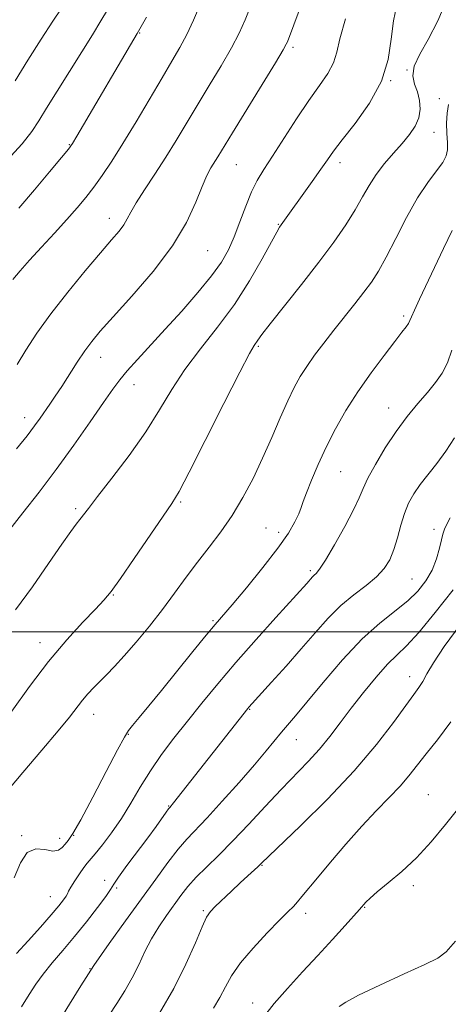
# Model space of a CAD drawing. Extents: x 2069800 to 2072700, y 322300 to 325200.
# Drawn here: x 2071880 to 2071980, y 322913 to 323143 of the extents above; entities that cross this region are included whole.
import ezdxf

# ---------------------------------------------------------------- set-up
doc = ezdxf.new("R2010")
doc.units = 0
doc.header["$MEASUREMENT"] = 0
for name, color, linetype, lineweight in [('32000', 7, 'Continuous', 0), ('DTM SPOT ELEVATION', 2, 'Continuous', 13), ('INDEX CONTOUR', 41, 'Continuous', 13), ('INTERMEDIATE CONTOUR', 44, 'Continuous', 0)]:
    doc.layers.add(name, color=color, linetype=linetype, lineweight=lineweight)

msp = doc.modelspace()

# ---------------------------------------------------------------- linework, layer by layer
at = {"layer": '32000', "flags": 128}
msp.add_lwpolyline([(2070000, 323000), (2072500, 323000)], dxfattribs=at)
at = {"layer": 'DTM SPOT ELEVATION'}
for p in [(2071908, 323140.03, 1154.1), (2071943.84, 323136.67, 1160.3), (2071970.52, 323131.38, 1166), (2071966.71, 323128.89, 1164), (2071978.09, 323124.69, 1167.5), (2071976.79, 323116.82, 1166.7), (2071891.55, 323113.87, 1153.9), (2071930.62, 323109.23, 1160.9), (2071954.84, 323109.72, 1164.5), (2071900.9, 323096.67, 1157.4), (2071940.46, 323095.25, 1163.9), (2071923.91, 323089.16, 1160.9), (2071969.74, 323073.84, 1169.7), (2071935.74, 323066.73, 1166.2), (2071898.91, 323064.2, 1160.7), (2071906.71, 323057.82, 1162.7), (2071966.21, 323052.32, 1171.3), (2071881.12, 323050.06, 1159.4), (2071954.97, 323037.5, 1170.9), (2071917.57, 323030.35, 1166.2), (2071893.06, 323028.82, 1163.7), (2071937.52, 323024.33, 1169.1), (2071940.53, 323023.32, 1169.5), (2071976.81, 323024.01, 1175.5), (2071947.9, 323014.3, 1171.7), (2071971.68, 323012.38, 1175), (2071901.86, 323008.6, 1166.1), (2071925.12, 323002.6, 1169.8), (2071884.68, 322997.5, 1165.4), (2071971.12, 322989.54, 1179.4), (2071933.69, 322981.88, 1174.1), (2071897.26, 322980.76, 1168.7), (2071905.39, 322976.04, 1170.1), (2071944.61, 322974.85, 1176.8), (2071975.48, 322961.98, 1183.2), (2071914.76, 322959.28, 1173.9), (2071880.43, 322952.36, 1169.9), (2071889.33, 322951.72, 1169.5), (2071892.57, 322952.42, 1170), (2071936.62, 322945.41, 1180.1), (2071899.81, 322941.94, 1173.7), (2071902.65, 322940.11, 1174.2), (2071971.97, 322940.65, 1184.3), (2071887.11, 322938.12, 1171.2), (2071922.87, 322934.86, 1179.8), (2071960.59, 322935.62, 1184.09), (2071946.85, 322934.23, 1182.5), (2071896.43, 322921.28, 1176), (2071934.42, 322913.24, 1183.4)]:
    msp.add_point(p, dxfattribs=at)
at = {"layer": 'INDEX CONTOUR'}
for points in [[(2071947.242, 323150.551, 1160), (2071942.552, 323137.948, 1160), (2071942.297, 323137.373, 1160), (2071941.544, 323136.038, 1160), (2071939.758, 323133.069, 1160), (2071936.661, 323127.999, 1160), (2071929.701, 323116.648, 1160), (2071926.321, 323111.093, 1160), (2071924.68, 323108.466, 1160), (2071923.73, 323106.726, 1160), (2071922.583, 323104.153, 1160), (2071921.115, 323100.452, 1160), (2071918.965, 323095.741, 1160), (2071915.713, 323090.242, 1160), (2071911.19, 323084.268, 1160), (2071906.205, 323078.49, 1160), (2071901.819, 323073.675, 1160), (2071898.806, 323070.327, 1160), (2071896.805, 323067.923, 1160), (2071895.171, 323065.684, 1160), (2071893.396, 323063.024, 1160), (2071889.782, 323057.404, 1160), (2071888.282, 323055.128, 1160), (2071887.004, 323053.243, 1160), (2071884.764, 323050.004, 1160), (2071883.456, 323048.198, 1160), (2071881.675, 323045.876, 1160), (2071879.24, 323042.837, 1160)], [(2071889.659, 323145.642, 1150), (2071887.708, 323142.741, 1150), (2071884.957, 323138.537, 1150), (2071881.836, 323133.631, 1150), (2071878.918, 323128.837, 1150)], [(2071981.103, 323093.832, 1170), (2071979.073, 323089.616, 1170), (2071973.412, 323077.776, 1170), (2071972.235, 323075.25, 1170), (2071971.549, 323073.678, 1170), (2071971.165, 323072.766, 1170), (2071970.833, 323072.12, 1170), (2071970.305, 323071.349, 1170), (2071969.326, 323070.074, 1170), (2071967.647, 323067.921, 1170), (2071965.131, 323064.648, 1170), (2071962.107, 323060.573, 1170), (2071959.023, 323056.146, 1170), (2071956.243, 323051.744, 1170), (2071953.799, 323047.437, 1170), (2071951.64, 323043.216, 1170), (2071949.739, 323039.131, 1170), (2071948.16, 323035.457, 1170), (2071946.992, 323032.524, 1170), (2071946.262, 323030.52, 1170), (2071945.756, 323029.061, 1170), (2071945.199, 323027.62, 1170), (2071944.313, 323025.723, 1170), (2071942.794, 323023.103, 1170), (2071940.338, 323019.548, 1170), (2071936.834, 323015.041, 1170), (2071932.971, 323010.333, 1170), (2071929.633, 323006.372, 1170), (2071925.693, 323001.744, 1170), (2071923.593, 322999.212, 1170), (2071920.473, 322995.391, 1170), (2071913.115, 322986.344, 1170), (2071910.122, 322982.69, 1170), (2071907.871, 322979.961, 1170), (2071906.33, 322978.114, 1170), (2071905.37, 322976.924, 1170), (2071904.431, 322975.423, 1170), (2071902.851, 322972.464, 1170), (2071900.213, 322967.368, 1170), (2071897.083, 322961.352, 1170), (2071894.278, 322956.102, 1170), (2071892.412, 322952.884, 1170), (2071891.309, 322951.266, 1170), (2071890.593, 322950.394, 1170), (2071889.913, 322949.602, 1170), (2071889.023, 322948.974, 1170), (2071887.705, 322948.782, 1170), (2071885.841, 322949.113, 1170), (2071883.721, 322949.292, 1170), (2071881.738, 322948.461, 1170), (2071880.148, 322946.03, 1170), (2071878.665, 322942.5, 1170)], [(2071982.92, 323001.67, 1180), (2071979.213, 322996.556, 1180), (2071976.703, 322992.774, 1180), (2071975.176, 322990.187, 1180), (2071974.182, 322988.41, 1180), (2071973.285, 322987.012, 1180), (2071972.092, 322985.372, 1180), (2071970.222, 322982.823, 1180), (2071967.346, 322978.864, 1180), (2071963.343, 322973.655, 1180), (2071958.142, 322967.525, 1180), (2071951.893, 322960.913, 1180), (2071945.635, 322954.699, 1180), (2071936.426, 322945.837, 1180), (2071935.661, 322945.122, 1180), (2071933.268, 322942.956, 1180), (2071931.51, 322941.337, 1180), (2071929.456, 322939.405, 1180), (2071925.689, 322935.801, 1180), (2071924.544, 322934.625, 1180), (2071923.661, 322933.311, 1180), (2071922.61, 322931.064, 1180), (2071921.026, 322927.305, 1180), (2071918.823, 322922.333, 1180), (2071915.985, 322916.665, 1180), (2071912.608, 322910.853, 1180)]]:
    msp.add_polyline3d(points, dxfattribs=at)
at = {"layer": 'INTERMEDIATE CONTOUR'}
for points in [[(2071979.862, 323148.1, 1166), (2071977.713, 323142.884, 1166), (2071975.466, 323138.524, 1166), (2071973.488, 323135.021, 1166), (2071972.207, 323132.232, 1166), (2071971.907, 323129.993, 1166), (2071972.292, 323128.071, 1166), (2071972.925, 323126.215, 1166), (2071973.416, 323124.235, 1166), (2071973.581, 323122.176, 1166), (2071973.288, 323120.141, 1166), (2071972.44, 323118.196, 1166), (2071971.096, 323116.253, 1166), (2071969.354, 323114.186, 1166), (2071967.334, 323111.905, 1166), (2071965.242, 323109.461, 1166), (2071963.308, 323106.939, 1166), (2071961.675, 323104.385, 1166), (2071960.134, 323101.676, 1166), (2071958.39, 323098.651, 1166), (2071956.182, 323095.16, 1166), (2071953.388, 323091.112, 1166), (2071949.922, 323086.429, 1166), (2071945.841, 323081.188, 1166), (2071938.493, 323071.986, 1166), (2071936.557, 323069.49, 1166), (2071935.647, 323068.237, 1166), (2071934.775, 323066.935, 1166), (2071933.696, 323065.047, 1166), (2071931.428, 323060.73, 1166), (2071927.682, 323053.361, 1166), (2071923.342, 323044.76, 1166), (2071919.581, 323037.355, 1166), (2071917.204, 323032.848, 1166), (2071915.523, 323030.05, 1166), (2071913.48, 323027.045, 1166), (2071906.714, 323017.16, 1166), (2071903.498, 323012.502, 1166), (2071901.327, 323009.477, 1166), (2071899.665, 323007.437, 1166), (2071897.681, 323005.326, 1166), (2071894.739, 323002.278, 1166), (2071890.971, 322998.179, 1166), (2071886.702, 322993.105, 1166), (2071882.278, 322987.273, 1166), (2071878.14, 322981.473, 1166)], [(2071968.1, 323146.585, 1164), (2071967.316, 323142.861, 1164), (2071966.814, 323138.573, 1164), (2071966.087, 323133.799, 1164), (2071964.516, 323128.727, 1164), (2071961.735, 323123.599, 1164), (2071958.391, 323118.869, 1164), (2071955.385, 323115.043, 1164), (2071953.355, 323112.409, 1164), (2071951.905, 323110.392, 1164), (2071950.382, 323108.2, 1164), (2071948.32, 323105.282, 1164), (2071940.733, 323094.579, 1164), (2071940.068, 323093.468, 1164), (2071938.802, 323091.16, 1164), (2071936.658, 323087.195, 1164), (2071933.724, 323082.076, 1164), (2071930.178, 323076.55, 1164), (2071926.231, 323071.23, 1164), (2071922.239, 323066.188, 1164), (2071918.591, 323061.363, 1164), (2071915.519, 323056.663, 1164), (2071912.639, 323051.878, 1164), (2071909.411, 323046.767, 1164), (2071905.514, 323041.258, 1164), (2071901.502, 323035.962, 1164), (2071898.151, 323031.654, 1164), (2071896.02, 323028.883, 1164), (2071894.037, 323026.244, 1164), (2071893.199, 323025.176, 1164), (2071891.916, 323023.471, 1164), (2071889.824, 323020.527, 1164), (2071886.708, 323015.995, 1164), (2071882.93, 323010.57, 1164), (2071878.996, 323005.196, 1164)], [(2071900.458, 323145.426, 1152), (2071898.921, 323142.825, 1152), (2071896.946, 323139.542, 1152), (2071894.493, 323135.566, 1152), (2071888.69, 323126.399, 1152), (2071886.213, 323122.424, 1152), (2071884.447, 323119.492, 1152), (2071882.81, 323117.008, 1152), (2071880.507, 323114.128, 1152), (2071877.045, 323110.307, 1152)], [(2071922.025, 323146.275, 1156), (2071920.593, 323143.023, 1156), (2071919.02, 323139.681, 1156), (2071917.4, 323136.606, 1156), (2071915.561, 323133.413, 1156), (2071913.256, 323129.529, 1156), (2071907.159, 323119.218, 1156), (2071904.095, 323114.148, 1156), (2071901.483, 323110.013, 1156), (2071899.269, 323106.717, 1156), (2071897.301, 323103.985, 1156), (2071895.415, 323101.54, 1156), (2071893.393, 323099.107, 1156), (2071891.002, 323096.399, 1156), (2071888.124, 323093.252, 1156), (2071885.071, 323089.948, 1156), (2071882.262, 323086.885, 1156), (2071880.031, 323084.378, 1156), (2071878.361, 323082.414, 1156)], [(2071933.968, 323146.466, 1158), (2071932.638, 323143.076, 1158), (2071931.244, 323139.964, 1158), (2071929.453, 323136.531, 1158), (2071927.049, 323132.349, 1158), (2071924.273, 323127.712, 1158), (2071921.479, 323123.088, 1158), (2071916.539, 323114.862, 1158), (2071914.117, 323110.966, 1158), (2071911.572, 323107.042, 1158), (2071909.156, 323103.365, 1158), (2071907.211, 323100.305, 1158), (2071905.952, 323098.108, 1158), (2071905.117, 323096.526, 1158), (2071904.319, 323095.187, 1158), (2071903.191, 323093.708, 1158), (2071901.454, 323091.673, 1158), (2071898.851, 323088.656, 1158), (2071895.271, 323084.415, 1158), (2071891.199, 323079.434, 1158), (2071887.269, 323074.38, 1158), (2071883.993, 323069.813, 1158), (2071881.393, 323065.86, 1158), (2071879.369, 323062.543, 1158)], [(2071956.134, 323143.287, 1162), (2071954.842, 323138.662, 1162), (2071954.117, 323135.49, 1162), (2071953.34, 323133.02, 1162), (2071952.005, 323130.573, 1162), (2071950.065, 323127.757, 1162), (2071947.59, 323124.254, 1162), (2071944.7, 323119.923, 1162), (2071939.1, 323111.231, 1162), (2071937.074, 323108.124, 1162), (2071935.51, 323105.564, 1162), (2071934.152, 323102.865, 1162), (2071932.793, 323099.536, 1162), (2071931.424, 323095.872, 1162), (2071930.084, 323092.363, 1162), (2071928.748, 323089.337, 1162), (2071927.112, 323086.461, 1162), (2071924.806, 323083.237, 1162), (2071921.603, 323079.325, 1162), (2071917.838, 323075.017, 1162), (2071913.99, 323070.765, 1162), (2071907.473, 323063.699, 1162), (2071905.1, 323061.066, 1162), (2071903.349, 323058.967, 1162), (2071901.717, 323056.76, 1162), (2071899.574, 323053.661, 1162), (2071896.469, 323049.139, 1162), (2071892.644, 323043.67, 1162), (2071888.522, 323037.984, 1162), (2071884.474, 323032.683, 1162), (2071880.691, 323027.873, 1162), (2071877.315, 323023.533, 1162)], [(2071909.639, 323143.73, 1154), (2071907.386, 323139.874, 1154), (2071893.337, 323115.924, 1154), (2071892.298, 323114.198, 1154), (2071891.343, 323112.862, 1154), (2071889.736, 323110.891, 1154), (2071886.966, 323107.564, 1154), (2071883.427, 323103.362, 1154), (2071879.737, 323099.068, 1154)], [(2071980.219, 323123.259, 1168), (2071979.864, 323121.251, 1168), (2071979.775, 323118.94, 1168), (2071979.841, 323116.539, 1168), (2071979.947, 323114.389, 1168), (2071979.959, 323112.722, 1168), (2071979.673, 323111.297, 1168), (2071978.868, 323109.758, 1168), (2071977.393, 323107.77, 1168), (2071975.365, 323105.084, 1168), (2071972.969, 323101.473, 1168), (2071970.399, 323096.887, 1168), (2071967.88, 323091.984, 1168), (2071965.646, 323087.599, 1168), (2071963.836, 323084.327, 1168), (2071962.215, 323081.798, 1168), (2071960.454, 323079.403, 1168), (2071958.313, 323076.667, 1168), (2071953.427, 323070.551, 1168), (2071951.062, 323067.537, 1168), (2071948.91, 323064.694, 1168), (2071947.051, 323062.083, 1168), (2071945.512, 323059.682, 1168), (2071944.113, 323057.143, 1168), (2071942.626, 323054.033, 1168), (2071940.872, 323050.058, 1168), (2071938.883, 323045.463, 1168), (2071936.739, 323040.632, 1168), (2071934.506, 323035.901, 1168), (2071932.161, 323031.402, 1168), (2071929.667, 323027.224, 1168), (2071927.005, 323023.41, 1168), (2071924.256, 323019.837, 1168), (2071921.523, 323016.339, 1168), (2071918.867, 323012.774, 1168), (2071916.19, 323009.095, 1168), (2071913.35, 323005.281, 1168), (2071910.279, 323001.366, 1168), (2071907.201, 322997.624, 1168), (2071904.408, 322994.385, 1168), (2071902.123, 322991.884, 1168), (2071900.266, 322989.974, 1168), (2071897.254, 322986.978, 1168), (2071895.914, 322985.562, 1168), (2071894.636, 322984.075, 1168), (2071891.573, 322980.111, 1168), (2071888.942, 322976.863, 1168), (2071885.157, 322972.394, 1168), (2071880.686, 322967.146, 1168), (2071876.185, 322961.736, 1168)], [(2071981.022, 323065.879, 1172), (2071979.984, 323062.927, 1172), (2071978.727, 323060.481, 1172), (2071977.17, 323058.269, 1172), (2071975.28, 323055.986, 1172), (2071973.049, 323053.374, 1172), (2071970.577, 323050.347, 1172), (2071967.988, 323046.872, 1172), (2071965.429, 323043.003, 1172), (2071963.136, 323039.174, 1172), (2071961.367, 323035.91, 1172), (2071960.24, 323033.507, 1172), (2071959.316, 323031.344, 1172), (2071958.011, 323028.574, 1172), (2071955.946, 323024.665, 1172), (2071953.541, 323020.372, 1172), (2071951.418, 323016.766, 1172), (2071950.045, 323014.641, 1172), (2071949.282, 323013.669, 1172), (2071948.831, 323013.241, 1172), (2071948.443, 323012.853, 1172), (2071947.062, 323011.282, 1172), (2071939.878, 323003.38, 1172), (2071935.245, 322998.23, 1172), (2071930.496, 322992.843, 1172), (2071926.253, 322987.867, 1172), (2071922.521, 322983.341, 1172), (2071919.152, 322979.153, 1172), (2071916.024, 322975.193, 1172), (2071913.136, 322971.362, 1172), (2071910.514, 322967.565, 1172), (2071908.155, 322963.74, 1172), (2071905.941, 322959.967, 1172), (2071903.726, 322956.361, 1172), (2071901.435, 322953.054, 1172), (2071899.287, 322950.243, 1172), (2071897.575, 322948.143, 1172), (2071895.742, 322945.954, 1172), (2071894.988, 322944.949, 1172), (2071893.959, 322943.469, 1172), (2071892.838, 322941.782, 1172), (2071891.92, 322940.32, 1172), (2071891.405, 322939.385, 1172), (2071891.123, 322938.787, 1172), (2071890.809, 322938.21, 1172), (2071890.21, 322937.355, 1172), (2071889.118, 322935.992, 1172), (2071887.339, 322933.905, 1172), (2071884.798, 322931.014, 1172), (2071881.903, 322927.781, 1172), (2071879.183, 322924.805, 1172)], [(2071981.575, 323045.37, 1174), (2071979.577, 323042.258, 1174), (2071977.48, 323039.384, 1174), (2071973.59, 323034.447, 1174), (2071972.088, 323032.288, 1174), (2071970.883, 323030.118, 1174), (2071969.897, 323027.711, 1174), (2071969.049, 323024.928, 1174), (2071968.255, 323021.997, 1174), (2071967.43, 323019.233, 1174), (2071966.469, 323016.87, 1174), (2071965.19, 323014.812, 1174), (2071963.389, 323012.876, 1174), (2071960.947, 323010.891, 1174), (2071958.069, 323008.706, 1174), (2071955.039, 323006.181, 1174), (2071952.067, 323003.207, 1174), (2071949.047, 322999.805, 1174), (2071945.796, 322996.028, 1174), (2071942.259, 322992.017, 1174), (2071938.864, 322988.252, 1174), (2071933.538, 322982.402, 1174), (2071933.284, 322982.1, 1174), (2071915.95, 322960.061, 1174), (2071915.039, 322958.985, 1174), (2071914.777, 322958.647, 1174), (2071914.238, 322957.902, 1174), (2071911.842, 322954.546, 1174), (2071909.884, 322951.878, 1174), (2071905.011, 322945.373, 1174), (2071903.066, 322942.706, 1174), (2071901.95, 322941.039, 1174), (2071901.185, 322939.8, 1174), (2071900.086, 322938.175, 1174), (2071898.146, 322935.568, 1174), (2071895.574, 322932.268, 1174), (2071892.753, 322928.783, 1174), (2071890.025, 322925.538, 1174), (2071887.552, 322922.618, 1174), (2071885.451, 322920.02, 1174), (2071883.76, 322917.68, 1174), (2071882.194, 322915.261, 1174), (2071880.391, 322912.361, 1174)], [(2071980.562, 323026.676, 1176), (2071979.373, 323024.235, 1176), (2071978.868, 323022.84, 1176), (2071978.587, 323021.531, 1176), (2071978.138, 323019.569, 1176), (2071977.409, 323017.09, 1176), (2071976.355, 323014.447, 1176), (2071974.927, 323011.924, 1176), (2071973.055, 323009.537, 1176), (2071970.664, 323007.232, 1176), (2071964.146, 323002.085, 1176), (2071960.024, 322998.353, 1176), (2071955.444, 322993.461, 1176), (2071950.934, 322988.195, 1176), (2071947.124, 322983.593, 1176), (2071944.46, 322980.413, 1176), (2071941.167, 322976.554, 1176), (2071937.579, 322972.193, 1176), (2071934.84, 322968.956, 1176), (2071931.243, 322964.831, 1176), (2071927.323, 322960.439, 1176), (2071923.78, 322956.579, 1176), (2071919.016, 322951.59, 1176), (2071916.983, 322949.226, 1176), (2071914.592, 322946.099, 1176), (2071911.749, 322942.181, 1176), (2071908.446, 322937.593, 1176), (2071904.734, 322932.49, 1176), (2071900.904, 322927.182, 1176), (2071897.308, 322922.016, 1176), (2071894.217, 322917.277, 1176), (2071891.571, 322912.993, 1176), (2071889.233, 322909.129, 1176)], [(2071981.294, 323009.856, 1178), (2071977.132, 323004.552, 1178), (2071973.243, 322999.834, 1178), (2071970.373, 322996.723, 1178), (2071968.158, 322994.599, 1178), (2071965.956, 322992.434, 1178), (2071963.29, 322989.448, 1178), (2071960.339, 322985.867, 1178), (2071957.446, 322982.166, 1178), (2071954.86, 322978.73, 1178), (2071952.459, 322975.566, 1178), (2071950.024, 322972.587, 1178), (2071947.366, 322969.682, 1178), (2071941.072, 322963.187, 1178), (2071937.377, 322959.221, 1178), (2071933.537, 322955.058, 1178), (2071929.827, 322951.148, 1178), (2071926.487, 322947.829, 1178), (2071923.595, 322945.048, 1178), (2071921.195, 322942.649, 1178), (2071919.279, 322940.475, 1178), (2071917.643, 322938.365, 1178), (2071914.278, 322933.717, 1178), (2071912.459, 322931.06, 1178), (2071910.742, 322928.227, 1178), (2071909.231, 322925.262, 1178), (2071907.802, 322922.214, 1178), (2071906.27, 322919.132, 1178), (2071904.514, 322916.075, 1178), (2071902.658, 322913.126, 1178), (2071900.883, 322910.38, 1178)], [(2071980.79, 322978.994, 1182), (2071977.632, 322974.758, 1182), (2071974.992, 322971.5, 1182), (2071970.956, 322966.395, 1182), (2071968.885, 322963.969, 1182), (2071966.348, 322961.288, 1182), (2071963.337, 322958.197, 1182), (2071959.913, 322954.567, 1182), (2071956.204, 322950.396, 1182), (2071952.598, 322946.175, 1182), (2071949.549, 322942.52, 1182), (2071945.93, 322938.119, 1182), (2071944.886, 322936.889, 1182), (2071943.936, 322935.855, 1182), (2071942.683, 322934.579, 1182), (2071940.714, 322932.599, 1182), (2071937.807, 322929.632, 1182), (2071934.509, 322926.103, 1182), (2071931.559, 322922.616, 1182), (2071929.496, 322919.633, 1182), (2071928.058, 322917.039, 1182), (2071926.781, 322914.579, 1182), (2071925.291, 322912.032, 1182)], [(2071982.949, 322959.277, 1184), (2071979.489, 322954.968, 1184), (2071976.123, 322950.904, 1184), (2071972.742, 322947.209, 1184), (2071969.316, 322943.995, 1184), (2071966.133, 322941.324, 1184), (2071963.56, 322939.242, 1184), (2071961.859, 322937.767, 1184), (2071960.875, 322936.797, 1184), (2071959.424, 322935.129, 1184), (2071956.019, 322931.361, 1184), (2071953.066, 322928.12, 1184), (2071949.645, 322924.395, 1184), (2071946.054, 322920.508, 1184), (2071942.571, 322916.686, 1184), (2071939.469, 322913.13, 1184), (2071936.933, 322909.963, 1184)], [(2071981.822, 322927.715, 1186), (2071979.677, 322925.236, 1186), (2071977.727, 322923.751, 1186), (2071974.708, 322922.262, 1186), (2071969.82, 322920.038, 1186), (2071964.139, 322917.44, 1186), (2071959.206, 322915.099, 1186), (2071956.18, 322913.492, 1186), (2071954.678, 322912.476, 1186)]]:
    msp.add_polyline3d(points, dxfattribs=at)

doc.saveas('drawing.dxf')
